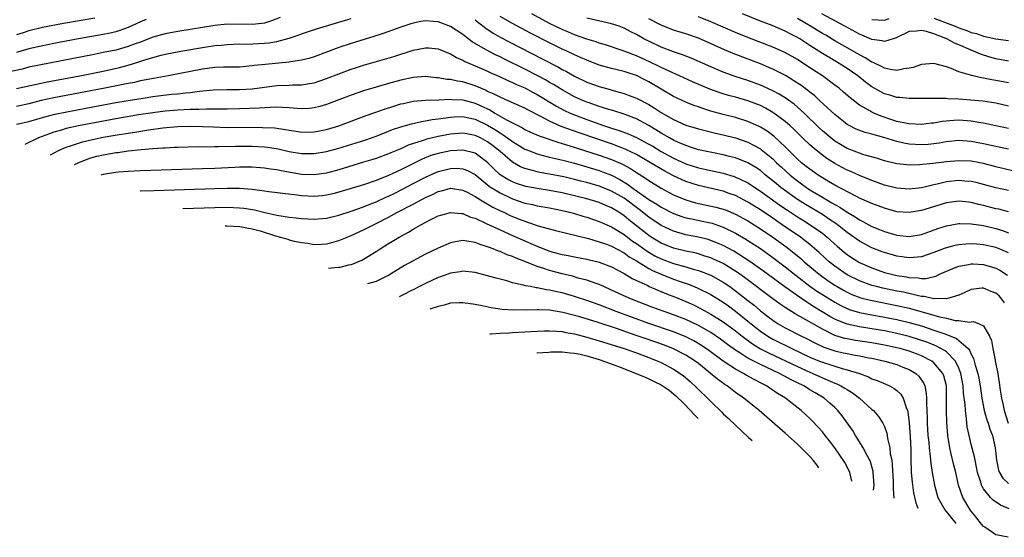
# Model space of a CAD drawing. Units: inches. Extents: x 2553000 to 2556000, y 1507532 to 1509000.
# Drawn here: x 2554234 to 2554392, y 1508275 to 1508358 of the extents above; entities that cross this region are included whole.
import ezdxf

# ---------------------------------------------------------------- set-up
doc = ezdxf.new("R2010")
doc.units = ezdxf.units.IN
doc.header["$MEASUREMENT"] = 0
doc.layers.add('LD25531506_2ft', color=41, linetype='Continuous')

msp = doc.modelspace()

# ---------------------------------------------------------------- linework, layer by layer
at = {"layer": 'LD25531506_2ft'}
for points, elevation in [([(2554275.56, 1508358.44), (2554274.14, 1508357.86), (2554273, 1508357.53), (2554272.57, 1508357.43), (2554271, 1508357.27), (2554267, 1508357.33), (2554265, 1508357.16), (2554259, 1508356.16), (2554257, 1508355.79), (2554255, 1508355.24), (2554253, 1508354.47), (2554252.17, 1508354.17), (2554251, 1508353.72), (2554249, 1508353.17), (2554247, 1508352.76), (2554245.52, 1508352.48), (2554235, 1508350.39), (2554233.89, 1508350.11), (2554231.59, 1508349.59)], 9934), ([(2554245.66, 1508358.34), (2554240.57, 1508357.43), (2554237.2, 1508356.8), (2554235, 1508356.29), (2554234.05, 1508355.95), (2554233, 1508355.61)], 9930), ([(2554233, 1508346.96), (2554235.5, 1508347.5), (2554237, 1508347.85), (2554237.96, 1508348.04), (2554243.2, 1508349), (2554247, 1508349.76), (2554249.64, 1508350.36), (2554251, 1508350.73), (2554252.75, 1508351.25), (2554253.53, 1508351.53), (2554255, 1508351.97), (2554256.33, 1508352.33), (2554257, 1508352.49), (2554259.52, 1508353), (2554263, 1508353.59), (2554265, 1508353.88), (2554266.04, 1508353.96), (2554267, 1508354.07), (2554269, 1508354.15), (2554270.14, 1508354.14), (2554273, 1508354.26), (2554273.68, 1508354.32), (2554275, 1508354.54), (2554277, 1508355.07), (2554278.45, 1508355.55), (2554279, 1508355.78), (2554281.41, 1508356.59), (2554287, 1508358.28)], 9936), ([(2554253.92, 1508358.08), (2554253, 1508357.7), (2554251, 1508356.81), (2554249.67, 1508356.33), (2554249, 1508356.13), (2554248.09, 1508355.91), (2554247, 1508355.68), (2554243, 1508354.98), (2554239, 1508354.21), (2554237, 1508353.81), (2554235, 1508353.36), (2554233, 1508352.78)], 9932), ([(2554393, 1508320.45), (2554391.8, 1508321), (2554391, 1508321.33), (2554389, 1508321.77), (2554387.84, 1508321.84), (2554387, 1508321.92), (2554386.12, 1508321.88), (2554385, 1508321.77), (2554384.36, 1508321.64), (2554383, 1508321.28), (2554382.79, 1508321.21), (2554381, 1508320.51), (2554379, 1508319.83), (2554377.72, 1508319.72), (2554377, 1508319.63), (2554375.8, 1508319.8), (2554375, 1508319.9), (2554373, 1508320.49), (2554372.63, 1508320.63), (2554371, 1508321.29), (2554369, 1508322.34), (2554367, 1508323.73), (2554365.17, 1508325.17), (2554364.17, 1508325.83), (2554363, 1508326.62), (2554360.26, 1508328.26), (2554359, 1508329.06), (2554357.86, 1508329.86), (2554356.32, 1508331), (2554355.59, 1508331.59), (2554355, 1508332.09), (2554353.85, 1508333), (2554353, 1508333.72), (2554352.24, 1508334.24), (2554351, 1508334.97), (2554349, 1508335.76), (2554348, 1508336), (2554347, 1508336.27), (2554345.42, 1508336.58), (2554343, 1508337.1), (2554341.58, 1508337.58), (2554341, 1508337.75), (2554339.68, 1508338.32), (2554339, 1508338.63), (2554338.33, 1508339), (2554337.5, 1508339.5), (2554337, 1508339.78), (2554335, 1508341.02), (2554333, 1508342.08), (2554331, 1508342.82), (2554329.35, 1508343.35), (2554328.37, 1508343.63), (2554327, 1508344.08), (2554325.37, 1508344.63), (2554325, 1508344.77), (2554324.44, 1508345), (2554323, 1508345.65), (2554321, 1508346.75), (2554319.62, 1508347.62), (2554319, 1508347.96), (2554318.35, 1508348.35), (2554317, 1508349.07), (2554315, 1508350.09), (2554311.7, 1508351.7), (2554311, 1508352.06), (2554310.36, 1508352.36), (2554309.04, 1508353.04), (2554306.52, 1508354.52), (2554305, 1508355.68), (2554303, 1508356.99), (2554301, 1508357.73), (2554300.2, 1508357.8), (2554299, 1508357.88), (2554298.24, 1508357.76), (2554297, 1508357.52), (2554296.6, 1508357.4), (2554295, 1508356.87), (2554292.14, 1508355.86), (2554290.63, 1508355.37), (2554287, 1508354.25), (2554285, 1508353.57), (2554281, 1508352.09), (2554280.17, 1508351.83), (2554279, 1508351.52), (2554277.27, 1508351.27), (2554277, 1508351.21), (2554273.14, 1508350.86), (2554271.34, 1508350.66), (2554271, 1508350.6), (2554269, 1508350.43), (2554267.59, 1508350.41), (2554266.4, 1508350.4), (2554265, 1508350.35), (2554263, 1508350.09), (2554257.46, 1508349), (2554254.49, 1508348.49), (2554253, 1508348.18), (2554252.04, 1508347.96), (2554251, 1508347.76), (2554247.26, 1508347), (2554241, 1508345.85), (2554239, 1508345.46), (2554237, 1508345.02), (2554235, 1508344.5), (2554233, 1508344.08)], 9938), ([(2554307, 1508358.07), (2554307.56, 1508357.56), (2554308.69, 1508356.69), (2554309.89, 1508355.89), (2554311, 1508355.27), (2554312.49, 1508354.49), (2554317.78, 1508351.78), (2554320.41, 1508350.41), (2554321, 1508350.06), (2554321.7, 1508349.7), (2554323, 1508348.95), (2554325, 1508348), (2554327, 1508347.28), (2554328.79, 1508346.79), (2554329.4, 1508346.6), (2554331, 1508346.16), (2554331.86, 1508345.86), (2554333, 1508345.41), (2554335, 1508344.38), (2554335.87, 1508343.87), (2554337, 1508343.12), (2554339, 1508341.95), (2554341, 1508341.06), (2554343, 1508340.44), (2554345.76, 1508339.76), (2554347, 1508339.49), (2554349, 1508338.99), (2554351, 1508338.3), (2554353, 1508337.23), (2554353.14, 1508337.14), (2554355, 1508335.61), (2554355.61, 1508335), (2554356.33, 1508334.33), (2554357.8, 1508333), (2554359, 1508332.05), (2554359.61, 1508331.61), (2554360.44, 1508331), (2554361, 1508330.63), (2554363, 1508329.42), (2554363.72, 1508329), (2554364.55, 1508328.55), (2554365, 1508328.26), (2554365.82, 1508327.82), (2554367, 1508327.01), (2554368.27, 1508326.27), (2554369, 1508325.77), (2554369.52, 1508325.52), (2554371, 1508324.72), (2554372.23, 1508324.23), (2554373, 1508323.9), (2554375, 1508323.29), (2554377, 1508323.1), (2554379, 1508323.44), (2554381.64, 1508324.36), (2554383, 1508324.81), (2554385, 1508325.19), (2554385.18, 1508325.18), (2554387, 1508325.16), (2554389, 1508324.85), (2554391, 1508324.39), (2554392.06, 1508324.06), (2554393, 1508323.68)], 9936), ([(2554393.05, 1508327.05), (2554391.48, 1508327.48), (2554391, 1508327.58), (2554389, 1508328.1), (2554388.26, 1508328.26), (2554387, 1508328.6), (2554386.63, 1508328.63), (2554385, 1508328.81), (2554383, 1508328.52), (2554379, 1508327.27), (2554377, 1508326.94), (2554375, 1508327.09), (2554373, 1508327.64), (2554372.02, 1508328.02), (2554371, 1508328.39), (2554370.59, 1508328.59), (2554369, 1508329.3), (2554368.42, 1508329.58), (2554365, 1508331.39), (2554363.99, 1508331.99), (2554363, 1508332.56), (2554362.32, 1508333), (2554361, 1508333.94), (2554360.41, 1508334.41), (2554359.65, 1508335), (2554359, 1508335.56), (2554357, 1508337.55), (2554355.23, 1508339.23), (2554354.08, 1508340.08), (2554353, 1508340.74), (2554352.83, 1508340.83), (2554351, 1508341.65), (2554349, 1508342.28), (2554347, 1508342.79), (2554345, 1508343.33), (2554343.72, 1508343.72), (2554343, 1508343.99), (2554342.25, 1508344.25), (2554341, 1508344.75), (2554339, 1508345.69), (2554335, 1508348.02), (2554334.35, 1508348.35), (2554333, 1508349.06), (2554331.53, 1508349.53), (2554331, 1508349.73), (2554329, 1508350.21), (2554327, 1508350.75), (2554325, 1508351.52), (2554323.99, 1508351.99), (2554323, 1508352.41), (2554321.76, 1508353), (2554321, 1508353.34), (2554319, 1508354.32), (2554315.91, 1508355.91), (2554313, 1508357.44), (2554311, 1508358.61)], 9934), ([(2554393, 1508330.49), (2554391, 1508330.94), (2554389, 1508331.5), (2554387.81, 1508331.81), (2554387, 1508331.98), (2554385.96, 1508332.04), (2554385, 1508332.12), (2554383, 1508331.9), (2554381.54, 1508331.54), (2554381, 1508331.44), (2554379, 1508330.97), (2554377, 1508330.75), (2554375, 1508330.9), (2554373, 1508331.39), (2554371, 1508332.11), (2554369, 1508332.94), (2554367.58, 1508333.58), (2554367, 1508333.81), (2554366.21, 1508334.21), (2554365, 1508334.87), (2554363.7, 1508335.7), (2554363, 1508336.23), (2554362.01, 1508337), (2554361, 1508337.86), (2554359.79, 1508339), (2554358.4, 1508340.4), (2554357.74, 1508341), (2554357, 1508341.65), (2554355.18, 1508343), (2554355, 1508343.12), (2554353.8, 1508343.8), (2554353, 1508344.2), (2554351, 1508344.98), (2554349, 1508345.55), (2554347.85, 1508345.85), (2554347, 1508346.12), (2554346.33, 1508346.33), (2554344.86, 1508346.86), (2554342.06, 1508348.06), (2554339.96, 1508349), (2554338.26, 1508349.74), (2554337, 1508350.34), (2554336.57, 1508350.57), (2554335.23, 1508351.23), (2554333, 1508352.26), (2554332.44, 1508352.44), (2554331, 1508353.01), (2554328, 1508354), (2554327, 1508354.29), (2554326.49, 1508354.49), (2554325, 1508354.95), (2554323, 1508355.65), (2554322.06, 1508356.06), (2554321, 1508356.48), (2554319, 1508357.47), (2554316.12, 1508359)], 9932), ([(2554395, 1508333.36), (2554391, 1508334.33), (2554389, 1508334.86), (2554387, 1508335.23), (2554385, 1508335.32), (2554383, 1508335.14), (2554380.87, 1508334.87), (2554378.66, 1508334.66), (2554377, 1508334.62), (2554376.64, 1508334.64), (2554375, 1508334.82), (2554373, 1508335.3), (2554371.72, 1508335.72), (2554369.71, 1508336.29), (2554369, 1508336.53), (2554367, 1508337.3), (2554365.93, 1508337.93), (2554365, 1508338.49), (2554364.34, 1508339), (2554363, 1508340.16), (2554362.56, 1508340.56), (2554360.08, 1508343), (2554359, 1508343.95), (2554358.43, 1508344.43), (2554357, 1508345.44), (2554356.04, 1508346.04), (2554355, 1508346.61), (2554353.37, 1508347.37), (2554353, 1508347.52), (2554351, 1508348.25), (2554348.93, 1508348.93), (2554347, 1508349.62), (2554345, 1508350.44), (2554341.84, 1508351.84), (2554340.42, 1508352.42), (2554339, 1508352.91), (2554337, 1508353.65), (2554335, 1508354.58), (2554334.72, 1508354.72), (2554334.18, 1508355), (2554333, 1508355.68), (2554332.12, 1508356.12), (2554331, 1508356.72), (2554330.21, 1508357), (2554329, 1508357.4), (2554325, 1508358.34)], 9930), ([(2554393, 1508337.17), (2554390.25, 1508337.75), (2554389, 1508338.03), (2554387, 1508338.42), (2554385, 1508338.58), (2554383, 1508338.38), (2554381.83, 1508338.17), (2554381, 1508338.05), (2554380.04, 1508337.96), (2554379, 1508337.89), (2554377, 1508337.99), (2554376.14, 1508338.14), (2554375, 1508338.41), (2554372.93, 1508339.07), (2554371, 1508339.62), (2554369.89, 1508339.89), (2554368.43, 1508340.43), (2554367.3, 1508341), (2554367, 1508341.17), (2554365, 1508342.77), (2554362.61, 1508345), (2554361.77, 1508345.77), (2554361, 1508346.36), (2554360.65, 1508346.65), (2554359.5, 1508347.5), (2554359, 1508347.83), (2554357.04, 1508349.04), (2554355, 1508350.09), (2554354.37, 1508350.37), (2554353, 1508350.94), (2554348.62, 1508352.62), (2554347.2, 1508353.2), (2554343, 1508355.07), (2554341, 1508355.77), (2554339, 1508356.4), (2554337, 1508357.17), (2554335, 1508358.23)], 9928), ([(2554393, 1508340.52), (2554390.97, 1508340.97), (2554389, 1508341.36), (2554388.58, 1508341.42), (2554387, 1508341.69), (2554385, 1508341.84), (2554384.19, 1508341.81), (2554382.35, 1508341.65), (2554381, 1508341.39), (2554380.63, 1508341.37), (2554379, 1508341.17), (2554377, 1508341.26), (2554376.69, 1508341.31), (2554375, 1508341.67), (2554374.02, 1508341.98), (2554372.5, 1508342.5), (2554371.29, 1508343), (2554371, 1508343.13), (2554370.66, 1508343.34), (2554369, 1508344.29), (2554367.46, 1508345.46), (2554366.4, 1508346.4), (2554365.7, 1508347), (2554365, 1508347.53), (2554363.01, 1508349), (2554361, 1508350.33), (2554359, 1508351.63), (2554358.13, 1508352.13), (2554356.84, 1508352.84), (2554355, 1508353.64), (2554351, 1508355.19), (2554349, 1508356.02), (2554345, 1508357.74), (2554343, 1508358.54)], 9926), ([(2554393, 1508344.11), (2554391, 1508344.58), (2554388.9, 1508344.9), (2554386.9, 1508345.1), (2554385, 1508345.25), (2554383.31, 1508345.31), (2554383, 1508345.35), (2554381.35, 1508345.35), (2554381, 1508345.38), (2554379.36, 1508345.36), (2554377.36, 1508345.36), (2554377, 1508345.34), (2554375.51, 1508345.51), (2554375, 1508345.52), (2554373.89, 1508345.89), (2554373, 1508346.13), (2554372.42, 1508346.42), (2554371, 1508347.24), (2554369.98, 1508347.98), (2554368.7, 1508349), (2554367, 1508350.17), (2554365.71, 1508351), (2554365, 1508351.41), (2554362.77, 1508352.76), (2554362.43, 1508353), (2554361.55, 1508353.55), (2554361, 1508353.92), (2554360.33, 1508354.33), (2554359.34, 1508355), (2554359, 1508355.2), (2554357.79, 1508355.79), (2554357, 1508356.23), (2554354.88, 1508357.12), (2554353, 1508357.83), (2554350.14, 1508359)], 9924), ([(2554393, 1508347.89), (2554391, 1508348.27), (2554390.36, 1508348.36), (2554389, 1508348.65), (2554388.68, 1508348.68), (2554387.05, 1508349.05), (2554386.88, 1508349.12), (2554385, 1508349.68), (2554383.8, 1508350.2), (2554383, 1508350.46), (2554381, 1508350.99), (2554379, 1508350.83), (2554377.65, 1508350.35), (2554377, 1508350.23), (2554376.14, 1508350.14), (2554375, 1508349.89), (2554373.98, 1508350.02), (2554373, 1508350.24), (2554372.52, 1508350.52), (2554371.5, 1508351), (2554371.17, 1508351.17), (2554371, 1508351.23), (2554369.93, 1508351.93), (2554369, 1508352.41), (2554368.64, 1508352.64), (2554365, 1508354.67), (2554363.55, 1508355.55), (2554363, 1508355.84), (2554361.1, 1508357), (2554359, 1508358.24)], 9922), ([(2554393, 1508351.38), (2554391, 1508351.73), (2554390, 1508352), (2554388.49, 1508352.49), (2554387.4, 1508353), (2554387, 1508353.15), (2554385, 1508354.01), (2554384.29, 1508354.29), (2554383.08, 1508355), (2554382.94, 1508355.06), (2554381, 1508355.79), (2554379.82, 1508356.18), (2554379, 1508356.34), (2554378.2, 1508356.2), (2554377, 1508356.14), (2554374.88, 1508355.12), (2554374.44, 1508355), (2554373, 1508354.53), (2554372.65, 1508354.65), (2554371, 1508354.87), (2554369, 1508355.73), (2554366.65, 1508357), (2554362.89, 1508359)], 9920), ([(2554371, 1508358.08), (2554373, 1508358), (2554373.75, 1508358.25)], 9918), ([(2554381, 1508358.31), (2554384.42, 1508357), (2554385, 1508356.75), (2554386.31, 1508356.31), (2554387, 1508356.03), (2554387.84, 1508355.84), (2554389, 1508355.41), (2554391, 1508354.96), (2554393, 1508354.73)], 9918), ([(2554233, 1508341.19), (2554235, 1508341.66), (2554237.59, 1508342.41), (2554239.19, 1508342.81), (2554240.84, 1508343.16), (2554244.19, 1508343.81), (2554249, 1508344.69), (2554251.04, 1508345.04), (2554253.43, 1508345.43), (2554255, 1508345.66), (2554258.03, 1508346.03), (2554259, 1508346.12), (2554260.28, 1508346.28), (2554261, 1508346.34), (2554262.54, 1508346.54), (2554264.75, 1508346.75), (2554267, 1508346.82), (2554269, 1508346.82), (2554271, 1508346.93), (2554273, 1508347.21), (2554275, 1508347.46), (2554277, 1508347.52), (2554277.55, 1508347.55), (2554279, 1508347.56), (2554280.25, 1508347.75), (2554281, 1508347.91), (2554283, 1508348.58), (2554285, 1508349.36), (2554287, 1508350.08), (2554287.69, 1508350.31), (2554289, 1508350.71), (2554293.87, 1508352.13), (2554297, 1508353.16), (2554299, 1508353.55), (2554299.52, 1508353.52), (2554301, 1508353.37), (2554301.92, 1508353), (2554302.67, 1508352.67), (2554303, 1508352.57), (2554303.97, 1508351.97), (2554305, 1508351.56), (2554305.34, 1508351.34), (2554307.64, 1508350.36), (2554309, 1508349.75), (2554309.5, 1508349.5), (2554310.9, 1508348.9), (2554312.26, 1508348.26), (2554313, 1508347.96), (2554313.64, 1508347.64), (2554315, 1508347.07), (2554316.35, 1508346.34), (2554317, 1508346.01), (2554320.12, 1508344.12), (2554321.42, 1508343.42), (2554322.32, 1508343), (2554323, 1508342.71), (2554325, 1508341.96), (2554327.7, 1508341), (2554329, 1508340.57), (2554330.2, 1508340.2), (2554331.66, 1508339.66), (2554333.04, 1508339.04), (2554335, 1508338.01), (2554335.64, 1508337.64), (2554337, 1508336.81), (2554339, 1508335.71), (2554341, 1508334.81), (2554343, 1508334.18), (2554347, 1508333.29), (2554348.77, 1508332.77), (2554349, 1508332.69), (2554349.61, 1508332.39), (2554351, 1508331.74), (2554353, 1508330.43), (2554356.16, 1508328.16), (2554357.35, 1508327.35), (2554359, 1508326.26), (2554359.77, 1508325.77), (2554361.05, 1508325), (2554363, 1508323.63), (2554363.79, 1508323), (2554365.46, 1508321.46), (2554366.54, 1508320.54), (2554367, 1508320.19), (2554367.71, 1508319.71), (2554369, 1508318.91), (2554371, 1508318.01), (2554373, 1508317.31), (2554374.15, 1508317), (2554375, 1508316.81), (2554376.57, 1508316.57), (2554377, 1508316.47), (2554378.44, 1508316.44), (2554379, 1508316.33), (2554379.67, 1508316.33), (2554381.29, 1508316.71), (2554381.88, 1508317), (2554384.06, 1508317.94), (2554385, 1508318.28), (2554386.55, 1508318.55), (2554387, 1508318.66), (2554387.34, 1508318.66), (2554389, 1508318.58), (2554391, 1508317.98), (2554391.65, 1508317.65), (2554392.87, 1508316.87)], 9940), ([(2554392.39, 1508312.39), (2554391.94, 1508313), (2554391.5, 1508313.5), (2554391, 1508313.95), (2554390.24, 1508314.24), (2554389, 1508314.78), (2554388.73, 1508314.73), (2554387, 1508314.53), (2554385.96, 1508314.04), (2554385, 1508313.62), (2554383, 1508313.02), (2554381.07, 1508313.07), (2554381, 1508313.05), (2554379.42, 1508313.42), (2554379, 1508313.43), (2554378.49, 1508313.51), (2554376.09, 1508314.09), (2554375, 1508314.29), (2554372.75, 1508314.75), (2554371.73, 1508315), (2554371, 1508315.2), (2554369, 1508315.93), (2554367, 1508316.91), (2554365, 1508318.28), (2554364.09, 1508319), (2554363.52, 1508319.52), (2554362.49, 1508320.49), (2554361, 1508321.79), (2554359.45, 1508323), (2554356.54, 1508325), (2554355.61, 1508325.61), (2554355, 1508326.04), (2554353, 1508327.39), (2554351, 1508328.64), (2554349, 1508329.68), (2554347.97, 1508330.03), (2554347, 1508330.38), (2554343, 1508331.33), (2554341, 1508331.98), (2554340.28, 1508332.28), (2554339, 1508332.89), (2554337.61, 1508333.61), (2554335.29, 1508335), (2554333, 1508336.31), (2554331.19, 1508337.19), (2554329, 1508338.02), (2554323.79, 1508339.79), (2554320.84, 1508340.84), (2554319, 1508341.69), (2554317.5, 1508342.5), (2554315.51, 1508343.51), (2554315, 1508343.79), (2554312.31, 1508345), (2554311, 1508345.57), (2554310.07, 1508346.07), (2554309, 1508346.51), (2554308.68, 1508346.68), (2554307.9, 1508347), (2554307, 1508347.41), (2554305, 1508348.06), (2554304.16, 1508348.16), (2554303, 1508348.42), (2554302.44, 1508348.44), (2554301, 1508348.69), (2554300.7, 1508348.7), (2554299, 1508348.88), (2554297, 1508348.77), (2554295, 1508348.34), (2554293, 1508347.79), (2554291, 1508347.21), (2554289, 1508346.6), (2554287, 1508345.9), (2554283, 1508344.38), (2554281.93, 1508344.07), (2554281, 1508343.83), (2554280.24, 1508343.76), (2554279, 1508343.7), (2554278.27, 1508343.73), (2554277, 1508343.85), (2554275.93, 1508343.93), (2554275, 1508343.94), (2554273.92, 1508343.92), (2554272.21, 1508343.79), (2554269, 1508343.68), (2554267, 1508343.65), (2554265.66, 1508343.66), (2554265, 1508343.64), (2554263.66, 1508343.66), (2554262.42, 1508343.58), (2554261, 1508343.58), (2554259, 1508343.48), (2554257, 1508343.3), (2554255, 1508343.05), (2554252.7, 1508342.7), (2554249, 1508342.08), (2554244.71, 1508341.29), (2554243, 1508340.96), (2554241, 1508340.49), (2554240.25, 1508340.25), (2554239, 1508339.9), (2554238.32, 1508339.68), (2554236.57, 1508339), (2554234.34, 1508337.96)], 9942), ([(2554238.46, 1508336.29), (2554239.05, 1508336.6), (2554239.86, 1508337), (2554240.64, 1508337.36), (2554241, 1508337.49), (2554241.71, 1508337.71), (2554243, 1508338.17), (2554243.64, 1508338.36), (2554245.25, 1508338.75), (2554247, 1508339.1), (2554249.54, 1508339.54), (2554251, 1508339.77), (2554252.08, 1508339.92), (2554254.28, 1508340.28), (2554256.6, 1508340.6), (2554259, 1508340.84), (2554261, 1508340.91), (2554263, 1508340.85), (2554264.76, 1508340.76), (2554267, 1508340.7), (2554270.71, 1508340.71), (2554272.7, 1508340.7), (2554274.6, 1508340.6), (2554276.38, 1508340.38), (2554277, 1508340.25), (2554278.1, 1508340.1), (2554279, 1508339.95), (2554281, 1508339.96), (2554283, 1508340.34), (2554285, 1508340.96), (2554288.12, 1508342.12), (2554289.39, 1508342.61), (2554292.34, 1508343.66), (2554293.86, 1508344.14), (2554295, 1508344.47), (2554295.43, 1508344.57), (2554297, 1508344.9), (2554299, 1508345.06), (2554301.13, 1508345.13), (2554303, 1508345.24), (2554303.22, 1508345.22), (2554305, 1508345.15), (2554307, 1508344.59), (2554307.79, 1508344.21), (2554309.45, 1508343.45), (2554310.19, 1508343), (2554312.07, 1508341.93), (2554313.85, 1508341), (2554314.62, 1508340.62), (2554315, 1508340.38), (2554315.94, 1508339.94), (2554317.32, 1508339.32), (2554320.3, 1508338.3), (2554321, 1508338.12), (2554322.26, 1508337.74), (2554327, 1508336.22), (2554329, 1508335.53), (2554330.76, 1508334.76), (2554332.05, 1508334.05), (2554333, 1508333.41), (2554334.48, 1508332.48), (2554335, 1508332.1), (2554337, 1508330.87), (2554339, 1508329.83), (2554341, 1508329), (2554342.55, 1508328.55), (2554345.82, 1508327.82), (2554347, 1508327.5), (2554347.37, 1508327.37), (2554349, 1508326.69), (2554351, 1508325.6), (2554353, 1508324.33), (2554355, 1508322.97), (2554357.3, 1508321.3), (2554359.52, 1508319.52), (2554360.09, 1508319), (2554362.5, 1508317), (2554363.95, 1508315.95), (2554365, 1508315.24), (2554365.4, 1508315), (2554366.42, 1508314.42), (2554367, 1508314.1), (2554367.76, 1508313.76), (2554369.2, 1508313.2), (2554370.79, 1508312.8), (2554375, 1508311.98), (2554377, 1508311.52), (2554381, 1508310.39), (2554381.87, 1508310.13), (2554383, 1508309.89), (2554384.44, 1508309.56), (2554385, 1508309.54), (2554386.73, 1508309.27), (2554387, 1508309.32), (2554387.36, 1508309.36), (2554388.32, 1508309), (2554389, 1508308.69), (2554389.96, 1508307), (2554390.29, 1508306.29), (2554390.5, 1508305), (2554390.85, 1508303.15), (2554390.89, 1508303), (2554391.25, 1508301.25), (2554391.54, 1508299.54), (2554391.69, 1508298.31), (2554391.88, 1508297), (2554392.1, 1508296.1), (2554392.33, 1508295), (2554392.98, 1508293)], 9944), ([(2554242.36, 1508334.7), (2554242.95, 1508334.99), (2554244.41, 1508335.59), (2554245, 1508335.77), (2554245.96, 1508336.04), (2554247, 1508336.29), (2554247.61, 1508336.39), (2554249, 1508336.65), (2554249.33, 1508336.67), (2554251, 1508336.91), (2554253.13, 1508337.13), (2554255, 1508337.28), (2554256.63, 1508337.37), (2554257, 1508337.42), (2554258.51, 1508337.49), (2554259, 1508337.53), (2554262.41, 1508337.59), (2554263.57, 1508337.57), (2554265, 1508337.6), (2554265.59, 1508337.59), (2554268.31, 1508337.69), (2554271, 1508337.69), (2554273, 1508337.56), (2554273.5, 1508337.5), (2554275.21, 1508337.21), (2554277, 1508336.82), (2554279, 1508336.5), (2554281, 1508336.48), (2554283, 1508336.81), (2554285, 1508337.34), (2554287.82, 1508338.18), (2554289.33, 1508338.67), (2554290.25, 1508339), (2554291.46, 1508339.46), (2554293.67, 1508340.33), (2554295, 1508340.78), (2554296.72, 1508341.28), (2554298.33, 1508341.67), (2554299, 1508341.75), (2554300.04, 1508341.96), (2554301, 1508342.07), (2554302.24, 1508342.24), (2554303, 1508342.37), (2554303.59, 1508342.41), (2554305, 1508342.44), (2554305.7, 1508342.3), (2554307, 1508342), (2554309, 1508341.05), (2554310.28, 1508340.28), (2554311, 1508339.8), (2554311.51, 1508339.51), (2554313, 1508338.4), (2554315, 1508337.19), (2554315.46, 1508337), (2554317, 1508336.41), (2554317.76, 1508336.24), (2554319, 1508335.91), (2554320.41, 1508335.59), (2554321.33, 1508335.33), (2554323, 1508334.9), (2554324.47, 1508334.47), (2554325, 1508334.34), (2554327, 1508333.74), (2554327.54, 1508333.54), (2554329, 1508332.98), (2554330.31, 1508332.31), (2554331.56, 1508331.56), (2554332.29, 1508331), (2554335, 1508329.07), (2554336.29, 1508328.29), (2554337, 1508327.81), (2554339, 1508326.8), (2554340.34, 1508326.34), (2554341, 1508326.13), (2554341.92, 1508325.92), (2554343.59, 1508325.59), (2554345.22, 1508325.22), (2554347, 1508324.61), (2554349, 1508323.64), (2554350.67, 1508322.67), (2554351, 1508322.46), (2554353, 1508321.13), (2554355, 1508319.72), (2554357, 1508318.21), (2554358.78, 1508316.78), (2554361, 1508315.1), (2554362.23, 1508314.23), (2554363.44, 1508313.44), (2554365, 1508312.48), (2554365.96, 1508311.96), (2554367, 1508311.46), (2554367.33, 1508311.33), (2554369, 1508310.82), (2554371, 1508310.44), (2554373, 1508310.1), (2554375, 1508309.7), (2554377, 1508309.23), (2554379, 1508308.66), (2554381, 1508308), (2554382.58, 1508307.42), (2554383, 1508307.29), (2554383.73, 1508307), (2554384.62, 1508306.62), (2554385, 1508306.33), (2554386.52, 1508305), (2554386.74, 1508304.74), (2554387, 1508304.12), (2554387.4, 1508303.4), (2554387.66, 1508302.34), (2554388.06, 1508301), (2554388.23, 1508300.23), (2554388.46, 1508299), (2554388.75, 1508297), (2554389.11, 1508295), (2554389.52, 1508293.52), (2554389.72, 1508293), (2554390.03, 1508292.03), (2554390.42, 1508291), (2554390.85, 1508289), (2554391.08, 1508287), (2554391.41, 1508285.41), (2554391.6, 1508285), (2554392.1, 1508284.1), (2554393, 1508283.25)], 9946), ([(2554393.13, 1508279.13), (2554391.72, 1508279.72), (2554390.55, 1508280.55), (2554390.13, 1508281), (2554389, 1508282.39), (2554388.76, 1508282.76), (2554388.67, 1508283), (2554388.55, 1508283.45), (2554388.05, 1508285), (2554387.89, 1508285.89), (2554387.63, 1508287), (2554387.54, 1508287.54), (2554387, 1508289.52), (2554386.66, 1508291), (2554386.38, 1508292.38), (2554386.25, 1508293.75), (2554386.07, 1508295), (2554386.01, 1508295.99), (2554385.79, 1508297.79), (2554385.7, 1508299), (2554385.31, 1508301), (2554385, 1508301.83), (2554384.46, 1508303), (2554383, 1508304.5), (2554382.72, 1508304.72), (2554381.42, 1508305.42), (2554379.99, 1508305.99), (2554378.5, 1508306.5), (2554377, 1508306.96), (2554375, 1508307.44), (2554373, 1508307.85), (2554371, 1508308.2), (2554369, 1508308.5), (2554367, 1508308.94), (2554365.52, 1508309.52), (2554365, 1508309.78), (2554364.21, 1508310.21), (2554361.71, 1508311.71), (2554361, 1508312.19), (2554360.48, 1508312.48), (2554359.29, 1508313.29), (2554356.95, 1508314.95), (2554353.49, 1508317.49), (2554351.15, 1508319.15), (2554348.71, 1508320.72), (2554347, 1508321.64), (2554345.93, 1508322.07), (2554345, 1508322.47), (2554344.59, 1508322.59), (2554343, 1508322.99), (2554341, 1508323.38), (2554339, 1508323.94), (2554337, 1508324.87), (2554335, 1508326.19), (2554333.43, 1508327.43), (2554331, 1508329.25), (2554329, 1508330.42), (2554327.16, 1508331.16), (2554327, 1508331.22), (2554325, 1508331.79), (2554324.02, 1508332.02), (2554323, 1508332.3), (2554321.3, 1508332.7), (2554319, 1508333.16), (2554317.43, 1508333.43), (2554317, 1508333.52), (2554316.26, 1508333.74), (2554315, 1508334.05), (2554314.33, 1508334.33), (2554313, 1508335.09), (2554311, 1508336.79), (2554310.78, 1508337), (2554309.79, 1508337.79), (2554309, 1508338.38), (2554307.87, 1508339), (2554307, 1508339.41), (2554305.64, 1508339.64), (2554305, 1508339.76), (2554303, 1508339.61), (2554301, 1508339.23), (2554299.2, 1508338.8), (2554298.59, 1508338.59), (2554296.19, 1508337.81), (2554295, 1508337.26), (2554293.39, 1508336.61), (2554293, 1508336.44), (2554291, 1508335.7), (2554290.48, 1508335.52), (2554289, 1508335.06), (2554285, 1508333.86), (2554283, 1508333.33), (2554281, 1508333.04), (2554279, 1508333.12), (2554275.68, 1508333.68), (2554275, 1508333.83), (2554273.96, 1508333.96), (2554273, 1508334.13), (2554271, 1508334.27), (2554270.28, 1508334.28), (2554269, 1508334.26), (2554268.23, 1508334.23), (2554265, 1508334.07), (2554263, 1508333.99), (2554253, 1508333.66), (2554251, 1508333.57), (2554249.46, 1508333.46), (2554249, 1508333.42), (2554247, 1508333.08), (2554246.63, 1508332.96)], 9948), ([(2554392.96, 1508274.56), (2554391, 1508274.98), (2554389.21, 1508276.2), (2554389, 1508276.32), (2554388.4, 1508277), (2554387.8, 1508277.8), (2554387, 1508278.79), (2554386.85, 1508279), (2554385.67, 1508281), (2554384.96, 1508283), (2554384.52, 1508285), (2554384.21, 1508286.21), (2554383.73, 1508288.27), (2554383.54, 1508289), (2554383.23, 1508291), (2554383.08, 1508293.08), (2554383.02, 1508295), (2554383.04, 1508296.96), (2554383, 1508299.01), (2554382.59, 1508300.59), (2554382.44, 1508301), (2554381, 1508302.72), (2554380.65, 1508303), (2554379, 1508303.84), (2554378.17, 1508304.17), (2554377, 1508304.58), (2554375.54, 1508305), (2554375, 1508305.14), (2554373, 1508305.56), (2554371, 1508305.93), (2554368.33, 1508306.33), (2554367, 1508306.56), (2554366.64, 1508306.64), (2554365, 1508307.14), (2554363, 1508308.13), (2554360.34, 1508309.66), (2554358.61, 1508310.61), (2554357, 1508311.62), (2554356.17, 1508312.17), (2554355, 1508313.02), (2554350.46, 1508316.46), (2554349.3, 1508317.3), (2554347, 1508318.72), (2554345.46, 1508319.46), (2554345, 1508319.65), (2554344.06, 1508319.94), (2554343, 1508320.29), (2554342.44, 1508320.43), (2554341, 1508320.72), (2554339, 1508321.21), (2554337, 1508322.04), (2554335.39, 1508323), (2554335, 1508323.25), (2554331.79, 1508325.79), (2554331, 1508326.45), (2554330.16, 1508327), (2554329, 1508327.71), (2554328.09, 1508328.09), (2554327, 1508328.57), (2554325, 1508329.16), (2554323, 1508329.65), (2554321, 1508330.12), (2554319, 1508330.51), (2554317, 1508330.81), (2554315.16, 1508331.16), (2554315, 1508331.19), (2554313.65, 1508331.65), (2554313, 1508331.91), (2554312.28, 1508332.28), (2554311.05, 1508333.05), (2554310.01, 1508334.01), (2554309, 1508335.03), (2554307, 1508336.53), (2554305, 1508337.03), (2554303, 1508336.9), (2554301, 1508336.48), (2554299.86, 1508336.14), (2554298.42, 1508335.58), (2554295, 1508333.86), (2554294.4, 1508333.6), (2554293, 1508332.94), (2554291, 1508332.15), (2554289, 1508331.45), (2554287, 1508330.82), (2554285, 1508330.23), (2554284.02, 1508329.98), (2554283, 1508329.75), (2554282.33, 1508329.67), (2554281, 1508329.55), (2554279, 1508329.66), (2554278.23, 1508329.77), (2554273.69, 1508330.31), (2554273, 1508330.42), (2554271.4, 1508330.6), (2554271, 1508330.68), (2554269, 1508330.83), (2554267, 1508330.84), (2554265, 1508330.79), (2554255.23, 1508330.47), (2554253, 1508330.39), (2554252.95, 1508330.38)], 9950), ([(2554259.81, 1508327.59), (2554265, 1508327.76), (2554267, 1508327.81), (2554269, 1508327.74), (2554269.66, 1508327.66), (2554271.38, 1508327.38), (2554273.05, 1508326.95), (2554275, 1508326.51), (2554276.34, 1508326.34), (2554277, 1508326.2), (2554278.1, 1508326.1), (2554279, 1508325.99), (2554281, 1508325.89), (2554283, 1508326.07), (2554285, 1508326.55), (2554287, 1508327.17), (2554289, 1508327.87), (2554290.45, 1508328.45), (2554291, 1508328.68), (2554292.58, 1508329.42), (2554293, 1508329.6), (2554294.16, 1508330.16), (2554295.28, 1508330.72), (2554297, 1508331.62), (2554299, 1508332.69), (2554299.66, 1508333), (2554301, 1508333.58), (2554303, 1508334.07), (2554304.09, 1508334.09), (2554305, 1508334.03), (2554305.75, 1508333.75), (2554307, 1508333.07), (2554309.23, 1508331.23), (2554309.57, 1508331), (2554311, 1508330.11), (2554313, 1508329.17), (2554315, 1508328.48), (2554316.23, 1508328.23), (2554317, 1508328.04), (2554319, 1508327.69), (2554321, 1508327.29), (2554322.22, 1508327), (2554323, 1508326.79), (2554324.37, 1508326.37), (2554325, 1508326.2), (2554327, 1508325.53), (2554329, 1508324.65), (2554331, 1508323.41), (2554332.36, 1508322.36), (2554333, 1508321.94), (2554334.72, 1508320.72), (2554335.99, 1508319.99), (2554337, 1508319.48), (2554339, 1508318.73), (2554341, 1508318.19), (2554342.17, 1508317.83), (2554343, 1508317.61), (2554343.46, 1508317.46), (2554345, 1508316.83), (2554347, 1508315.72), (2554348.08, 1508315), (2554349, 1508314.34), (2554351, 1508312.79), (2554351.99, 1508311.99), (2554353, 1508311.12), (2554354.19, 1508310.19), (2554355, 1508309.57), (2554355.89, 1508309), (2554357, 1508308.37), (2554359.66, 1508307), (2554360.56, 1508306.56), (2554361.88, 1508305.88), (2554363.25, 1508305.25), (2554365, 1508304.65), (2554366.34, 1508304.34), (2554367, 1508304.19), (2554368, 1508304), (2554369, 1508303.83), (2554370.46, 1508303.54), (2554371, 1508303.45), (2554373.06, 1508303), (2554375, 1508302.42), (2554375.98, 1508302.02), (2554377, 1508301.63), (2554378.09, 1508301), (2554378.57, 1508300.57), (2554379.36, 1508299.36), (2554379.51, 1508299), (2554379.77, 1508297.77), (2554379.79, 1508297), (2554379.78, 1508296.22), (2554379.85, 1508295), (2554379.89, 1508293.89), (2554379.91, 1508293), (2554380.02, 1508291), (2554380.15, 1508289.85), (2554380.22, 1508289), (2554380.41, 1508287.59), (2554380.49, 1508286.49), (2554380.73, 1508285), (2554381.08, 1508283), (2554381.65, 1508281), (2554382.1, 1508280.1), (2554382.78, 1508279), (2554383.91, 1508277.59), (2554384.38, 1508276.98), (2554384.55, 1508276.77)], 9952), ([(2554266.67, 1508324.79), (2554266.93, 1508324.8), (2554269.05, 1508324.69), (2554271.02, 1508324.34), (2554272.31, 1508323.98), (2554274.8, 1508323.2), (2554276.77, 1508322.67), (2554277, 1508322.58), (2554277.59, 1508322.41), (2554279, 1508322.1), (2554280, 1508322), (2554281, 1508321.82), (2554282.15, 1508321.85), (2554283, 1508321.92), (2554283.88, 1508322.12), (2554285, 1508322.44), (2554286.35, 1508323), (2554287, 1508323.24), (2554289, 1508324.16), (2554290.61, 1508325), (2554291, 1508325.18), (2554293, 1508326.2), (2554294.47, 1508327), (2554297, 1508328.31), (2554299, 1508329.38), (2554300.12, 1508329.88), (2554301, 1508330.33), (2554301.54, 1508330.46), (2554303, 1508330.87), (2554305, 1508330.59), (2554305.83, 1508330.17), (2554307, 1508329.54), (2554307.83, 1508329), (2554309.82, 1508327.82), (2554311.18, 1508327.18), (2554311.6, 1508327), (2554312.54, 1508326.54), (2554313, 1508326.34), (2554313.96, 1508325.96), (2554315, 1508325.54), (2554315.43, 1508325.43), (2554317.17, 1508324.83), (2554319.96, 1508324.04), (2554325.25, 1508322.75), (2554327, 1508322.25), (2554328.17, 1508321.83), (2554329, 1508321.51), (2554331, 1508320.44), (2554331.83, 1508319.83), (2554333, 1508319.18), (2554335, 1508317.95), (2554335.61, 1508317.61), (2554337, 1508317.01), (2554339, 1508316.22), (2554340.21, 1508315.79), (2554341.4, 1508315.4), (2554342.82, 1508314.82), (2554345, 1508313.71), (2554347, 1508312.49), (2554347.88, 1508311.88), (2554349, 1508311.07), (2554351, 1508309.45), (2554351.52, 1508309), (2554353, 1508307.81), (2554354.19, 1508307), (2554355, 1508306.53), (2554358.08, 1508305), (2554361, 1508303.65), (2554362.54, 1508303), (2554363, 1508302.81), (2554364.39, 1508302.39), (2554365, 1508302.17), (2554366.2, 1508301.8), (2554367, 1508301.6), (2554368.98, 1508300.98), (2554370.43, 1508300.43), (2554371, 1508300.15), (2554371.85, 1508299.85), (2554373.26, 1508299.26), (2554373.81, 1508299), (2554374.57, 1508298.57), (2554375, 1508298.24), (2554375.64, 1508297.64), (2554376.01, 1508297), (2554376.52, 1508295.48), (2554376.74, 1508295), (2554376.79, 1508294.79), (2554377.02, 1508293.02), (2554377.16, 1508290.84), (2554377.26, 1508288.74), (2554377.28, 1508287), (2554377.32, 1508285.32), (2554377.34, 1508285), (2554377.47, 1508283.47), (2554377.71, 1508281.71), (2554378.08, 1508280.11), (2554378.41, 1508279.27)], 9954), ([(2554283.35, 1508318), (2554284.31, 1508318.1), (2554284.98, 1508318.13), (2554285.19, 1508318.17), (2554286.59, 1508318.52), (2554287, 1508318.6), (2554287.31, 1508318.69), (2554288.7, 1508319.3), (2554289, 1508319.46), (2554291, 1508320.68), (2554291.49, 1508321), (2554292.43, 1508321.57), (2554293, 1508321.94), (2554293.67, 1508322.33), (2554294.72, 1508323), (2554296.21, 1508323.79), (2554297, 1508324.29), (2554297.47, 1508324.53), (2554298.22, 1508325), (2554299.86, 1508325.86), (2554301, 1508326.41), (2554301.45, 1508326.55), (2554303, 1508326.99), (2554304.79, 1508326.79), (2554305, 1508326.79), (2554306.23, 1508326.23), (2554307, 1508326.03), (2554308.79, 1508325.21), (2554311, 1508324.15), (2554313, 1508323.25), (2554315, 1508322.38), (2554315.98, 1508321.98), (2554317, 1508321.52), (2554319, 1508320.74), (2554320.37, 1508320.37), (2554321, 1508320.19), (2554322.01, 1508320.01), (2554323, 1508319.8), (2554325, 1508319.44), (2554326.97, 1508318.97), (2554329, 1508318.18), (2554331, 1508317.14), (2554332.34, 1508316.34), (2554334.83, 1508315.17), (2554335.05, 1508315.05), (2554337.85, 1508313.85), (2554339.3, 1508313.3), (2554341, 1508312.6), (2554342.1, 1508312.1), (2554343.43, 1508311.43), (2554345, 1508310.58), (2554347, 1508309.35), (2554349, 1508307.88), (2554350.08, 1508307), (2554351.75, 1508305.75), (2554353, 1508304.99), (2554354.31, 1508304.31), (2554359, 1508302.12), (2554361, 1508301.2), (2554361.48, 1508301), (2554363, 1508300.3), (2554364.25, 1508299.75), (2554365, 1508299.45), (2554365.33, 1508299.33), (2554366, 1508299), (2554366.64, 1508298.64), (2554367, 1508298.39), (2554367.87, 1508297.87), (2554369, 1508297), (2554371, 1508295.18), (2554371.23, 1508295), (2554372.06, 1508294.06), (2554372.73, 1508293), (2554373, 1508292.42), (2554373.38, 1508291.38), (2554373.45, 1508291), (2554373.51, 1508290.49), (2554373.9, 1508289), (2554373.96, 1508288.04), (2554374.18, 1508287), (2554374.28, 1508286.28), (2554374.42, 1508283.58), (2554374.44, 1508283), (2554374.43, 1508282.4), (2554374.51, 1508280.86)], 9956), ([(2554371.27, 1508282.18), (2554371.33, 1508283), (2554371.22, 1508285), (2554371.19, 1508285.19), (2554370.75, 1508286.75), (2554370.65, 1508287), (2554370.22, 1508287.78), (2554369.6, 1508289), (2554369, 1508289.99), (2554368.35, 1508291), (2554367.84, 1508291.84), (2554366.18, 1508294.18), (2554365.51, 1508295), (2554365, 1508295.5), (2554364.22, 1508296.22), (2554363.3, 1508297), (2554361.85, 1508297.85), (2554361, 1508298.38), (2554360.6, 1508298.6), (2554360.01, 1508299), (2554357.98, 1508299.98), (2554357, 1508300.52), (2554356.67, 1508300.67), (2554356.08, 1508301), (2554353, 1508302.43), (2554351, 1508303.46), (2554349.7, 1508304.3), (2554349, 1508304.73), (2554347.69, 1508305.69), (2554346.55, 1508306.55), (2554345, 1508307.59), (2554343, 1508308.72), (2554341, 1508309.68), (2554339, 1508310.48), (2554337.48, 1508311), (2554335.66, 1508311.66), (2554332.2, 1508313), (2554331.37, 1508313.37), (2554329, 1508314.46), (2554327.75, 1508315), (2554327, 1508315.35), (2554326.49, 1508315.51), (2554325, 1508316.05), (2554323.61, 1508316.39), (2554322.67, 1508316.67), (2554321, 1508317.06), (2554319, 1508317.6), (2554318.06, 1508317.94), (2554317, 1508318.27), (2554315, 1508319.08), (2554313.59, 1508319.59), (2554313, 1508319.87), (2554312.14, 1508320.14), (2554311, 1508320.67), (2554310.74, 1508320.74), (2554310.16, 1508321), (2554309.3, 1508321.3), (2554309, 1508321.44), (2554307.78, 1508321.78), (2554307, 1508322.11), (2554305.64, 1508322.36), (2554305, 1508322.42), (2554303.76, 1508322.24), (2554303, 1508322.08), (2554301, 1508321.22), (2554299, 1508320.23), (2554295.6, 1508318.4), (2554293.32, 1508317), (2554293, 1508316.81), (2554292.83, 1508316.74), (2554291, 1508315.85), (2554289.61, 1508315.45)], 9958), ([(2554367.77, 1508283.6), (2554367.43, 1508285), (2554367.31, 1508285.31), (2554366.62, 1508286.62), (2554365.83, 1508287.83), (2554365, 1508289.01), (2554364.15, 1508290.15), (2554363.47, 1508291), (2554363, 1508291.59), (2554362.34, 1508292.34), (2554361.36, 1508293.36), (2554361, 1508293.72), (2554359.59, 1508295), (2554358.13, 1508296.13), (2554357.06, 1508297), (2554355.78, 1508297.78), (2554353.97, 1508299), (2554353.32, 1508299.32), (2554353, 1508299.5), (2554352, 1508300), (2554350.72, 1508300.72), (2554350.27, 1508301), (2554349, 1508301.67), (2554347, 1508302.98), (2554344.7, 1508304.7), (2554343.52, 1508305.52), (2554342.25, 1508306.25), (2554341, 1508306.89), (2554339, 1508307.71), (2554335, 1508309.04), (2554329.71, 1508311), (2554327, 1508312.05), (2554325, 1508312.76), (2554323.32, 1508313.32), (2554323, 1508313.41), (2554321, 1508313.99), (2554320.16, 1508314.16), (2554319, 1508314.45), (2554318.5, 1508314.5), (2554317, 1508314.82), (2554316.82, 1508314.83), (2554315.91, 1508315), (2554315.13, 1508315.13), (2554314.74, 1508315.26), (2554313, 1508315.64), (2554312.08, 1508315.92), (2554310.36, 1508316.36), (2554309, 1508316.77), (2554307, 1508317.28), (2554305, 1508317.49), (2554304.59, 1508317.41), (2554303, 1508317.19), (2554301.41, 1508316.59), (2554301, 1508316.47), (2554300.01, 1508315.99), (2554299, 1508315.53), (2554298, 1508315), (2554297, 1508314.5), (2554296.73, 1508314.38), (2554295.4, 1508313.67), (2554294.72, 1508313.37)], 9960), ([(2554362.45, 1508285.77), (2554362.1, 1508286.26), (2554361.49, 1508287), (2554361, 1508287.59), (2554360.56, 1508288.05), (2554359, 1508289.6), (2554357, 1508291.38), (2554352.78, 1508295), (2554350.35, 1508297), (2554349, 1508297.95), (2554347.63, 1508299), (2554347.24, 1508299.24), (2554346.07, 1508300.07), (2554344.97, 1508301), (2554343, 1508302.61), (2554342.5, 1508303), (2554341.59, 1508303.59), (2554341, 1508303.96), (2554339, 1508304.98), (2554337.54, 1508305.54), (2554334.56, 1508306.56), (2554332.8, 1508307.2), (2554329.77, 1508308.23), (2554326.81, 1508309.19), (2554323.89, 1508310.11), (2554323, 1508310.37), (2554321.15, 1508310.85), (2554319, 1508311.19), (2554317.25, 1508311.25), (2554317, 1508311.28), (2554315.23, 1508311.23), (2554315, 1508311.24), (2554313.23, 1508311.23), (2554311.33, 1508311.33), (2554309.56, 1508311.56), (2554308.12, 1508311.88), (2554307, 1508312.1), (2554305, 1508312.41), (2554304.4, 1508312.4), (2554303, 1508312.33), (2554301.97, 1508312.03), (2554301, 1508311.82), (2554299.67, 1508311.35)], 9962), ([(2554309.35, 1508307.41), (2554309.55, 1508307.41), (2554311, 1508307.47), (2554312.43, 1508307.57), (2554313, 1508307.58), (2554317, 1508307.83), (2554318.12, 1508307.88), (2554319, 1508307.89), (2554320.16, 1508307.84), (2554321, 1508307.75), (2554321.61, 1508307.61), (2554323, 1508307.38), (2554325, 1508306.85), (2554327, 1508306.25), (2554331.03, 1508305), (2554333, 1508304.3), (2554335, 1508303.57), (2554336.47, 1508303), (2554337, 1508302.77), (2554339, 1508301.71), (2554340.08, 1508301), (2554340.61, 1508300.61), (2554341.68, 1508299.68), (2554342.71, 1508298.71), (2554343, 1508298.42), (2554344.48, 1508297), (2554345, 1508296.46), (2554346.76, 1508294.76), (2554347, 1508294.5), (2554347.79, 1508293.79), (2554349.08, 1508292.52), (2554349.92, 1508291.79), (2554351.08, 1508290.68), (2554351.69, 1508290.16)], 9964), ([(2554316.96, 1508304.3), (2554318.9, 1508304.45), (2554319.2, 1508304.46), (2554320.61, 1508304.46), (2554321, 1508304.48), (2554322.31, 1508304.31), (2554323, 1508304.27), (2554323.91, 1508304.09), (2554325, 1508303.83), (2554327, 1508303.24), (2554327.74, 1508303), (2554330.13, 1508302.13), (2554332.98, 1508301), (2554334.4, 1508300.4), (2554335, 1508300.13), (2554335.77, 1508299.77), (2554337, 1508299.14), (2554338.29, 1508298.29), (2554339.38, 1508297.38), (2554340.63, 1508296.17), (2554341.72, 1508295), (2554342.29, 1508294.44), (2554342.84, 1508293.82), (2554342.94, 1508293.72)], 9966)]:
    msp.add_lwpolyline(points, dxfattribs=dict(at, elevation=elevation))

doc.saveas('drawing.dxf')
